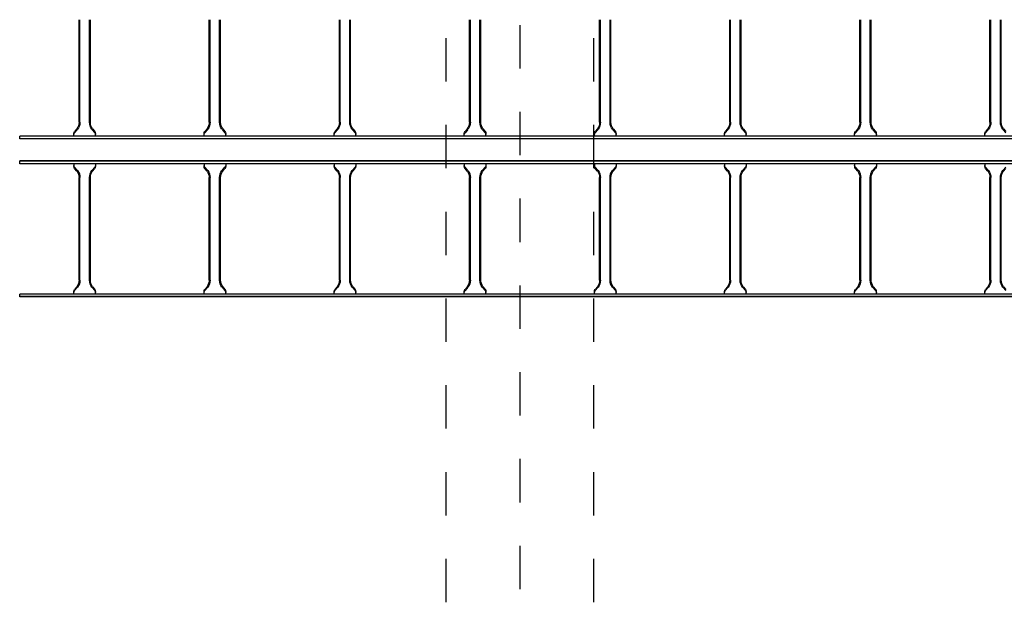
# Model space of a CAD drawing. Units: millimetres. Extents: x 525 to 759, y 1091 to 1206.
# Drawn here: x 562 to 565, y 1119 to 1120 of the extents above; entities that cross this region are included whole.
import ezdxf

# ---------------------------------------------------------------- set-up
doc = ezdxf.new("R2010")
doc.units = ezdxf.units.MM
doc.header["$LTSCALE"] = 0.01
doc.linetypes.add('DASHDOT2', pattern=[12.7, 6.35, -3.175, 0, -3.175])
doc.linetypes.add('JIS_02_0.7', pattern=[1.35, 0.75, -0.6])
for name, color, linetype in [('ARQ-CALD-NIVEL-PLANTA', 8, 'Continuous'), ('ARQ-EJE-REF-PLANTA', 10, 'DASHDOT2'), ('ARQ.CIVIL-PLANTA', 9, 'Continuous'), ('IE-BPC-EXIST-PLANTA', 8, 'Continuous'), ('IE-BPC-TR-300E-EXIST-PLANTA', 9, 'Continuous'), ('IE-STB-BLOQUE-PLANTA', 9, 'Continuous')]:
    doc.layers.add(name, color=color, linetype=linetype)

# ---------------------------------------------------------------- blocks, each defined once
blk = doc.blocks.new('A$C150803D6')
at = {"layer": 'ARQ.CIVIL-PLANTA', "linetype": 'JIS_02_0.7'}
for p, q in [((-0.3925, 1.57), (-0.3925, 9.28)), ((-0.0525, 1.57), (-0.0525, 9.28))]:
    blk.add_line(p, q, dxfattribs=at)
blk = doc.blocks.new('A$C7B372603')
at = {"layer": 'IE-BPC-TR-300E-EXIST-PLANTA', "color": 8}
for p, q in [((0.3, -3), (0.3, 0)), ((0.3067, 0), (0.3, 0)), ((0.306, -3), (0.306, 0)), ((0.3067, -3), (0.3067, 0)), ((0.2832, -0.132), (0.2892, -0.1267)), ((0.2845, -0.1335), (0.2922, -0.1267)), ((0.3, -0.125), (0.2942, -0.125)), ((0.2682, -0.137), (0.0318, -0.137)), ((0.2682, -0.139), (0.0318, -0.139)), ((0.2682, -0.161), (0.0318, -0.161)), ((0.2682, -0.163), (0.0318, -0.163)), ((0.2832, -0.168), (0.2892, -0.1733)), ((0.2845, -0.1665), (0.2922, -0.1733)), ((0.3, -0.175), (0.2942, -0.175)), ((0.2832, -0.432), (0.2892, -0.4267)), ((0.2845, -0.4335), (0.2922, -0.4267)), ((0.3, -0.425), (0.2942, -0.425)), ((0.2682, -0.437), (0.0318, -0.437)), ((0.2682, -0.439), (0.0318, -0.439)), ((0.2682, -0.461), (0.0318, -0.461)), ((0.2682, -0.463), (0.0318, -0.463)), ((0.2832, -0.468), (0.2892, -0.4733)), ((0.2845, -0.4665), (0.2922, -0.4733)), ((0.3, -0.475), (0.2942, -0.475)), ((0.3, -0.725), (0.2942, -0.725)), ((0.2682, -0.737), (0.0318, -0.737)), ((0.2682, -0.739), (0.0318, -0.739)), ((0.2832, -0.732), (0.2892, -0.7267)), ((0.2845, -0.7335), (0.2922, -0.7267)), ((0.2682, -0.761), (0.0318, -0.761)), ((0.2682, -0.763), (0.0318, -0.763)), ((0.2832, -0.768), (0.2892, -0.7733)), ((0.2845, -0.7665), (0.2922, -0.7733)), ((0.3, -0.775), (0.2942, -0.775)), ((0.2682, -1.037), (0.0318, -1.037)), ((0.2682, -1.039), (0.0318, -1.039)), ((0.2832, -1.032), (0.2892, -1.0267)), ((0.2845, -1.0335), (0.2922, -1.0267)), ((0.3, -1.025), (0.2942, -1.025)), ((0.2682, -1.061), (0.0318, -1.061)), ((0.2682, -1.063), (0.0318, -1.063)), ((0.2845, -1.0665), (0.2922, -1.0733)), ((0.2832, -1.068), (0.2892, -1.0733)), ((0.3, -1.075), (0.2942, -1.075)), ((0.2682, -1.337), (0.0318, -1.337)), ((0.2682, -1.339), (0.0318, -1.339)), ((0.2832, -1.332), (0.2892, -1.3267)), ((0.2845, -1.3335), (0.2922, -1.3267)), ((0.3, -1.325), (0.2942, -1.325)), ((0.2682, -1.361), (0.0318, -1.361)), ((0.2682, -1.363), (0.0318, -1.363)), ((0.2832, -1.368), (0.2892, -1.3733)), ((0.2845, -1.3665), (0.2922, -1.3733)), ((0.3, -1.375), (0.2942, -1.375)), ((0.2832, -1.632), (0.2892, -1.6267)), ((0.2845, -1.6335), (0.2922, -1.6267)), ((0.3, -1.625), (0.2942, -1.625)), ((0.2682, -1.637), (0.0318, -1.637)), ((0.2682, -1.639), (0.0318, -1.639)), ((0.2682, -1.661), (0.0318, -1.661)), ((0.2682, -1.663), (0.0318, -1.663)), ((0.2832, -1.668), (0.2892, -1.6733)), ((0.2845, -1.6665), (0.2922, -1.6733)), ((0.3, -1.675), (0.2942, -1.675)), ((0.2832, -1.932), (0.2892, -1.9267)), ((0.2845, -1.9335), (0.2922, -1.9267)), ((0.3, -1.925), (0.2942, -1.925)), ((0.2682, -1.937), (0.0318, -1.937)), ((0.2682, -1.939), (0.0318, -1.939)), ((0.2682, -1.961), (0.0318, -1.961)), ((0.2682, -1.963), (0.0318, -1.963)), ((0.2832, -1.968), (0.2892, -1.9733)), ((0.2845, -1.9665), (0.2922, -1.9733)), ((0.3, -1.975), (0.2942, -1.975)), ((0.2682, -2.237), (0.0318, -2.237)), ((0.2682, -2.239), (0.0318, -2.239)), ((0.2832, -2.232), (0.2892, -2.2267)), ((0.2845, -2.2335), (0.2922, -2.2267)), ((0.3, -2.225), (0.2942, -2.225)), ((0.2682, -2.261), (0.0318, -2.261)), ((0.2682, -2.263), (0.0318, -2.263)), ((0.2832, -2.268), (0.2892, -2.2733)), ((0.2845, -2.2665), (0.2922, -2.2733))]:
    blk.add_line(p, q, dxfattribs=at)
for centre, radius, start, end in [((0.2677, -0.1106), 0.0264, 271.037, 305.8329), ((0.2677, -0.1106), 0.0284, 271.0381, 305.833), ((0.2954, -0.1369), 0.0119, 95.068, 121.4557), ((0.2982, -0.1353), 0.0105, 100.6508, 124.7244), ((0.2677, -0.1894), 0.0284, 54.167, 88.9619), ((0.2677, -0.1894), 0.0264, 54.1671, 88.963), ((0.2954, -0.1631), 0.0119, 238.5443, 264.932), ((0.2982, -0.1647), 0.0105, 235.2756, 259.3492), ((0.2954, -0.4369), 0.0119, 95.068, 121.4557), ((0.2982, -0.4353), 0.0105, 100.6508, 124.7244), ((0.2677, -0.4106), 0.0264, 271.037, 305.8329), ((0.2677, -0.4106), 0.0284, 271.0381, 305.833), ((0.2677, -0.4894), 0.0284, 54.167, 88.9619), ((0.2677, -0.4894), 0.0264, 54.1671, 88.963), ((0.2954, -0.4631), 0.0119, 238.5443, 264.932), ((0.2982, -0.4647), 0.0105, 235.2756, 259.3492), ((0.2954, -0.7369), 0.0119, 95.068, 121.4557), ((0.2982, -0.7353), 0.0105, 100.6508, 124.7244), ((0.2677, -0.7106), 0.0264, 271.037, 305.8329), ((0.2677, -0.7106), 0.0284, 271.0381, 305.833), ((0.2677, -0.7894), 0.0284, 54.167, 88.9619), ((0.2677, -0.7894), 0.0264, 54.1671, 88.963), ((0.2954, -0.7631), 0.0119, 238.5443, 264.932), ((0.2982, -0.7647), 0.0105, 235.2756, 259.3492), ((0.2677, -1.0106), 0.0264, 271.037, 305.8329), ((0.2677, -1.0106), 0.0284, 271.0381, 305.833), ((0.2954, -1.0369), 0.0119, 95.068, 121.4557), ((0.2982, -1.0353), 0.0105, 100.6508, 124.7244), ((0.2677, -1.0894), 0.0284, 54.167, 88.9619), ((0.2677, -1.0894), 0.0264, 54.1671, 88.963), ((0.2954, -1.0631), 0.0119, 238.5443, 264.932), ((0.2982, -1.0647), 0.0105, 235.2756, 259.3492), ((0.2677, -1.3106), 0.0264, 271.037, 305.8329), ((0.2677, -1.3106), 0.0284, 271.0381, 305.833), ((0.2954, -1.3369), 0.0119, 95.068, 121.4557), ((0.2982, -1.3353), 0.0105, 100.6508, 124.7244), ((0.2677, -1.3894), 0.0284, 54.167, 88.9619), ((0.2677, -1.3894), 0.0264, 54.1671, 88.963), ((0.2954, -1.3631), 0.0119, 238.5443, 264.932), ((0.2982, -1.3647), 0.0105, 235.2756, 259.3492), ((0.2677, -1.6106), 0.0264, 271.037, 305.8329), ((0.2677, -1.6106), 0.0284, 271.0381, 305.833), ((0.2954, -1.6369), 0.0119, 95.068, 121.4557), ((0.2982, -1.6353), 0.0105, 100.6508, 124.7244), ((0.2677, -1.6894), 0.0284, 54.167, 88.9619), ((0.2677, -1.6894), 0.0264, 54.1671, 88.963), ((0.2954, -1.6631), 0.0119, 238.5443, 264.932), ((0.2982, -1.6647), 0.0105, 235.2756, 259.3492), ((0.2954, -1.9369), 0.0119, 95.068, 121.4557), ((0.2982, -1.9353), 0.0105, 100.6508, 124.7244), ((0.2677, -1.9106), 0.0264, 271.037, 305.8329), ((0.2677, -1.9106), 0.0284, 271.0381, 305.833), ((0.2677, -1.9894), 0.0284, 54.167, 88.9619), ((0.2677, -1.9894), 0.0264, 54.1671, 88.963), ((0.2954, -1.9631), 0.0119, 238.5443, 264.932), ((0.2982, -1.9647), 0.0105, 235.2756, 259.3492), ((0.2677, -2.2106), 0.0264, 271.037, 305.8329), ((0.2677, -2.2106), 0.0284, 271.0381, 305.833), ((0.2954, -2.2369), 0.0119, 95.068, 121.4557), ((0.2982, -2.2353), 0.0105, 100.6508, 124.7244), ((0.2677, -2.2894), 0.0284, 54.167, 88.9619), ((0.2677, -2.2894), 0.0264, 54.1671, 88.963)]:
    blk.add_arc(centre, radius, start, end, dxfattribs=at)
blk = doc.blocks.new('A$C7EC20B4F')
at = {"layer": 'IE-BPC-TR-300E-EXIST-PLANTA', "color": 8}
for p, q in [((-0.0067, -3), (-0.0067, 0)), ((0, 0), (-0.0067, 0)), ((-0.006, -3), (-0.006, 0)), ((0, -3), (0, 0)), ((0.3, -3), (0.3, 0)), ((0.3067, 0), (0.3, 0)), ((0.306, -3), (0.306, 0)), ((0.3067, -3), (0.3067, 0)), ((0, -0.125), (0.0058, -0.125)), ((0.0155, -0.1335), (0.0078, -0.1267)), ((0.0168, -0.132), (0.0108, -0.1267)), ((0.2832, -0.132), (0.2892, -0.1267)), ((0.2845, -0.1335), (0.2922, -0.1267)), ((0.3, -0.125), (0.2942, -0.125)), ((0.2682, -0.137), (0.0318, -0.137)), ((0.2682, -0.139), (0.0318, -0.139)), ((0, -0.175), (0.0058, -0.175)), ((0.0155, -0.1665), (0.0078, -0.1733)), ((0.0168, -0.168), (0.0108, -0.1733)), ((0.2682, -0.161), (0.0318, -0.161)), ((0.2682, -0.163), (0.0318, -0.163)), ((0.2832, -0.168), (0.2892, -0.1733)), ((0.2845, -0.1665), (0.2922, -0.1733)), ((0.3, -0.175), (0.2942, -0.175)), ((0, -0.425), (0.0058, -0.425)), ((0.0155, -0.4335), (0.0078, -0.4267)), ((0.0168, -0.432), (0.0108, -0.4267)), ((0.2832, -0.432), (0.2892, -0.4267)), ((0.2845, -0.4335), (0.2922, -0.4267)), ((0.3, -0.425), (0.2942, -0.425)), ((0.2682, -0.437), (0.0318, -0.437)), ((0.2682, -0.439), (0.0318, -0.439)), ((0, -0.475), (0.0058, -0.475)), ((0.0155, -0.4665), (0.0078, -0.4733)), ((0.0168, -0.468), (0.0108, -0.4733)), ((0.2682, -0.461), (0.0318, -0.461)), ((0.2682, -0.463), (0.0318, -0.463)), ((0.2832, -0.468), (0.2892, -0.4733)), ((0.2845, -0.4665), (0.2922, -0.4733)), ((0.3, -0.475), (0.2942, -0.475)), ((0, -0.725), (0.0058, -0.725)), ((0.3, -0.725), (0.2942, -0.725)), ((0.0155, -0.7335), (0.0078, -0.7267)), ((0.0168, -0.732), (0.0108, -0.7267)), ((0.2682, -0.737), (0.0318, -0.737)), ((0.2682, -0.739), (0.0318, -0.739)), ((0.2832, -0.732), (0.2892, -0.7267)), ((0.2845, -0.7335), (0.2922, -0.7267)), ((0.0155, -0.7665), (0.0078, -0.7733)), ((0.0168, -0.768), (0.0108, -0.7733)), ((0.2682, -0.761), (0.0318, -0.761)), ((0.2682, -0.763), (0.0318, -0.763)), ((0.2832, -0.768), (0.2892, -0.7733)), ((0.2845, -0.7665), (0.2922, -0.7733)), ((0, -0.775), (0.0058, -0.775)), ((0.3, -0.775), (0.2942, -0.775)), ((0, -1.025), (0.0058, -1.025)), ((0.0155, -1.0335), (0.0078, -1.0267)), ((0.0168, -1.032), (0.0108, -1.0267)), ((0.2682, -1.037), (0.0318, -1.037)), ((0.2682, -1.039), (0.0318, -1.039)), ((0.2832, -1.032), (0.2892, -1.0267)), ((0.2845, -1.0335), (0.2922, -1.0267)), ((0.3, -1.025), (0.2942, -1.025)), ((0.0155, -1.0665), (0.0078, -1.0733)), ((0.2682, -1.061), (0.0318, -1.061)), ((0.2682, -1.063), (0.0318, -1.063)), ((0.2845, -1.0665), (0.2922, -1.0733)), ((0, -1.075), (0.0058, -1.075)), ((0.0168, -1.068), (0.0108, -1.0733)), ((0.2832, -1.068), (0.2892, -1.0733)), ((0.3, -1.075), (0.2942, -1.075)), ((0, -1.325), (0.0058, -1.325)), ((0.0155, -1.3335), (0.0078, -1.3267)), ((0.0168, -1.332), (0.0108, -1.3267)), ((0.2682, -1.337), (0.0318, -1.337)), ((0.2682, -1.339), (0.0318, -1.339)), ((0.2832, -1.332), (0.2892, -1.3267)), ((0.2845, -1.3335), (0.2922, -1.3267)), ((0.3, -1.325), (0.2942, -1.325)), ((0.2682, -1.361), (0.0318, -1.361)), ((0, -1.375), (0.0058, -1.375)), ((0.0155, -1.3665), (0.0078, -1.3733)), ((0.0168, -1.368), (0.0108, -1.3733)), ((0.2682, -1.363), (0.0318, -1.363)), ((0.2832, -1.368), (0.2892, -1.3733)), ((0.2845, -1.3665), (0.2922, -1.3733)), ((0.3, -1.375), (0.2942, -1.375)), ((0, -1.625), (0.0058, -1.625)), ((0.0155, -1.6335), (0.0078, -1.6267)), ((0.0168, -1.632), (0.0108, -1.6267)), ((0.2832, -1.632), (0.2892, -1.6267)), ((0.2845, -1.6335), (0.2922, -1.6267)), ((0.3, -1.625), (0.2942, -1.625)), ((0.2682, -1.637), (0.0318, -1.637)), ((0.2682, -1.639), (0.0318, -1.639)), ((0, -1.675), (0.0058, -1.675)), ((0.0155, -1.6665), (0.0078, -1.6733)), ((0.0168, -1.668), (0.0108, -1.6733)), ((0.2682, -1.661), (0.0318, -1.661)), ((0.2682, -1.663), (0.0318, -1.663)), ((0.2832, -1.668), (0.2892, -1.6733)), ((0.2845, -1.6665), (0.2922, -1.6733)), ((0.3, -1.675), (0.2942, -1.675)), ((0, -1.925), (0.0058, -1.925)), ((0.0155, -1.9335), (0.0078, -1.9267)), ((0.0168, -1.932), (0.0108, -1.9267)), ((0.2832, -1.932), (0.2892, -1.9267)), ((0.2845, -1.9335), (0.2922, -1.9267)), ((0.3, -1.925), (0.2942, -1.925)), ((0.2682, -1.937), (0.0318, -1.937)), ((0.2682, -1.939), (0.0318, -1.939)), ((0.0155, -1.9665), (0.0078, -1.9733)), ((0.0168, -1.968), (0.0108, -1.9733)), ((0.2682, -1.961), (0.0318, -1.961)), ((0.2682, -1.963), (0.0318, -1.963)), ((0.2832, -1.968), (0.2892, -1.9733)), ((0.2845, -1.9665), (0.2922, -1.9733)), ((0, -1.975), (0.0058, -1.975)), ((0.3, -1.975), (0.2942, -1.975)), ((0, -2.225), (0.0058, -2.225)), ((0.0155, -2.2335), (0.0078, -2.2267)), ((0.0168, -2.232), (0.0108, -2.2267)), ((0.2682, -2.237), (0.0318, -2.237)), ((0.2682, -2.239), (0.0318, -2.239)), ((0.2832, -2.232), (0.2892, -2.2267)), ((0.2845, -2.2335), (0.2922, -2.2267)), ((0.3, -2.225), (0.2942, -2.225)), ((0.0155, -2.2665), (0.0078, -2.2733)), ((0.0168, -2.268), (0.0108, -2.2733)), ((0.2682, -2.261), (0.0318, -2.261)), ((0.2682, -2.263), (0.0318, -2.263)), ((0.2832, -2.268), (0.2892, -2.2733)), ((0.2845, -2.2665), (0.2922, -2.2733))]:
    blk.add_line(p, q, dxfattribs=at)
for centre, radius, start, end in [((0.0018, -0.1353), 0.0105, 55.2756, 79.3492), ((0.0046, -0.1369), 0.0119, 58.5443, 84.932), ((0.0323, -0.1106), 0.0284, 234.1671, 268.963), ((0.0323, -0.1106), 0.0264, 234.1671, 268.963), ((0.2677, -0.1106), 0.0264, 271.037, 305.8329), ((0.2677, -0.1106), 0.0284, 271.0381, 305.833), ((0.2954, -0.1369), 0.0119, 95.068, 121.4557), ((0.2982, -0.1353), 0.0105, 100.6508, 124.7244), ((0.0018, -0.1647), 0.0105, 280.6508, 304.7244), ((0.0046, -0.1631), 0.0119, 275.068, 301.4557), ((0.0323, -0.1894), 0.0284, 91.037, 125.8329), ((0.0323, -0.1894), 0.0264, 91.037, 125.8329), ((0.2677, -0.1894), 0.0284, 54.167, 88.9619), ((0.2677, -0.1894), 0.0264, 54.1671, 88.963), ((0.2954, -0.1631), 0.0119, 238.5443, 264.932), ((0.2982, -0.1647), 0.0105, 235.2756, 259.3492), ((0.0018, -0.4353), 0.0105, 55.2756, 79.3492), ((0.0046, -0.4369), 0.0119, 58.5443, 84.932), ((0.2954, -0.4369), 0.0119, 95.068, 121.4557), ((0.2982, -0.4353), 0.0105, 100.6508, 124.7244), ((0.0323, -0.4106), 0.0284, 234.1671, 268.963), ((0.0323, -0.4106), 0.0264, 234.1671, 268.963), ((0.2677, -0.4106), 0.0264, 271.037, 305.8329), ((0.2677, -0.4106), 0.0284, 271.0381, 305.833), ((0.0018, -0.4647), 0.0105, 280.6508, 304.7244), ((0.0046, -0.4631), 0.0119, 275.068, 301.4557), ((0.0323, -0.4894), 0.0284, 91.037, 125.8329), ((0.0323, -0.4894), 0.0264, 91.037, 125.8329), ((0.2677, -0.4894), 0.0284, 54.167, 88.9619), ((0.2677, -0.4894), 0.0264, 54.1671, 88.963), ((0.2954, -0.4631), 0.0119, 238.5443, 264.932), ((0.2982, -0.4647), 0.0105, 235.2756, 259.3492), ((0.0018, -0.7353), 0.0105, 55.2756, 79.3492), ((0.0046, -0.7369), 0.0119, 58.5443, 84.932), ((0.2954, -0.7369), 0.0119, 95.068, 121.4557), ((0.2982, -0.7353), 0.0105, 100.6508, 124.7244), ((0.0323, -0.7106), 0.0284, 234.1671, 268.963), ((0.0323, -0.7106), 0.0264, 234.1671, 268.963), ((0.2677, -0.7106), 0.0264, 271.037, 305.8329), ((0.2677, -0.7106), 0.0284, 271.0381, 305.833), ((0.0323, -0.7894), 0.0284, 91.037, 125.8329), ((0.0323, -0.7894), 0.0264, 91.037, 125.8329), ((0.2677, -0.7894), 0.0284, 54.167, 88.9619), ((0.2677, -0.7894), 0.0264, 54.1671, 88.963), ((0.0018, -0.7647), 0.0105, 280.6508, 304.7244), ((0.0046, -0.7631), 0.0119, 275.068, 301.4557), ((0.2954, -0.7631), 0.0119, 238.5443, 264.932), ((0.2982, -0.7647), 0.0105, 235.2756, 259.3492), ((0.0018, -1.0353), 0.0105, 55.2756, 79.3492), ((0.0046, -1.0369), 0.0119, 58.5443, 84.932), ((0.0323, -1.0106), 0.0284, 234.1671, 268.963), ((0.0323, -1.0106), 0.0264, 234.1671, 268.963), ((0.2677, -1.0106), 0.0264, 271.037, 305.8329), ((0.2677, -1.0106), 0.0284, 271.0381, 305.833), ((0.2954, -1.0369), 0.0119, 95.068, 121.4557), ((0.2982, -1.0353), 0.0105, 100.6508, 124.7244), ((0.0323, -1.0894), 0.0284, 91.037, 125.8329), ((0.0323, -1.0894), 0.0264, 91.037, 125.8329), ((0.2677, -1.0894), 0.0284, 54.167, 88.9619), ((0.2677, -1.0894), 0.0264, 54.1671, 88.963), ((0.0018, -1.0647), 0.0105, 280.6508, 304.7244), ((0.0046, -1.0631), 0.0119, 275.068, 301.4557), ((0.2954, -1.0631), 0.0119, 238.5443, 264.932), ((0.2982, -1.0647), 0.0105, 235.2756, 259.3492), ((0.0018, -1.3353), 0.0105, 55.2756, 79.3492), ((0.0046, -1.3369), 0.0119, 58.5443, 84.932), ((0.0323, -1.3106), 0.0284, 234.1671, 268.963), ((0.0323, -1.3106), 0.0264, 234.1671, 268.963), ((0.2677, -1.3106), 0.0264, 271.037, 305.8329), ((0.2677, -1.3106), 0.0284, 271.0381, 305.833), ((0.2954, -1.3369), 0.0119, 95.068, 121.4557), ((0.2982, -1.3353), 0.0105, 100.6508, 124.7244), ((0.0323, -1.3894), 0.0284, 91.037, 125.8329), ((0.2677, -1.3894), 0.0284, 54.167, 88.9619), ((0.0018, -1.3647), 0.0105, 280.6508, 304.7244), ((0.0046, -1.3631), 0.0119, 275.068, 301.4557), ((0.0323, -1.3894), 0.0264, 91.037, 125.8329), ((0.2677, -1.3894), 0.0264, 54.1671, 88.963), ((0.2954, -1.3631), 0.0119, 238.5443, 264.932), ((0.2982, -1.3647), 0.0105, 235.2756, 259.3492), ((0.0018, -1.6353), 0.0105, 55.2756, 79.3492), ((0.0046, -1.6369), 0.0119, 58.5443, 84.932), ((0.0323, -1.6106), 0.0284, 234.1671, 268.963), ((0.0323, -1.6106), 0.0264, 234.1671, 268.963), ((0.2677, -1.6106), 0.0264, 271.037, 305.8329), ((0.2677, -1.6106), 0.0284, 271.0381, 305.833), ((0.2954, -1.6369), 0.0119, 95.068, 121.4557), ((0.2982, -1.6353), 0.0105, 100.6508, 124.7244), ((0.0018, -1.6647), 0.0105, 280.6508, 304.7244), ((0.0046, -1.6631), 0.0119, 275.068, 301.4557), ((0.0323, -1.6894), 0.0284, 91.037, 125.8329), ((0.0323, -1.6894), 0.0264, 91.037, 125.8329), ((0.2677, -1.6894), 0.0284, 54.167, 88.9619), ((0.2677, -1.6894), 0.0264, 54.1671, 88.963), ((0.2954, -1.6631), 0.0119, 238.5443, 264.932), ((0.2982, -1.6647), 0.0105, 235.2756, 259.3492), ((0.0018, -1.9353), 0.0105, 55.2756, 79.3492), ((0.0046, -1.9369), 0.0119, 58.5443, 84.932), ((0.2954, -1.9369), 0.0119, 95.068, 121.4557), ((0.2982, -1.9353), 0.0105, 100.6508, 124.7244), ((0.0323, -1.9106), 0.0284, 234.1671, 268.963), ((0.0323, -1.9106), 0.0264, 234.1671, 268.963), ((0.2677, -1.9106), 0.0264, 271.037, 305.8329), ((0.2677, -1.9106), 0.0284, 271.0381, 305.833), ((0.0018, -1.9647), 0.0105, 280.6508, 304.7244), ((0.0046, -1.9631), 0.0119, 275.068, 301.4557), ((0.0323, -1.9894), 0.0284, 91.037, 125.8329), ((0.0323, -1.9894), 0.0264, 91.037, 125.8329), ((0.2677, -1.9894), 0.0284, 54.167, 88.9619), ((0.2677, -1.9894), 0.0264, 54.1671, 88.963), ((0.2954, -1.9631), 0.0119, 238.5443, 264.932), ((0.2982, -1.9647), 0.0105, 235.2756, 259.3492), ((0.0018, -2.2353), 0.0105, 55.2756, 79.3492), ((0.0046, -2.2369), 0.0119, 58.5443, 84.932), ((0.0323, -2.2106), 0.0284, 234.1671, 268.963), ((0.0323, -2.2106), 0.0264, 234.1671, 268.963), ((0.2677, -2.2106), 0.0264, 271.037, 305.8329), ((0.2677, -2.2106), 0.0284, 271.0381, 305.833), ((0.2954, -2.2369), 0.0119, 95.068, 121.4557), ((0.2982, -2.2353), 0.0105, 100.6508, 124.7244), ((0.0323, -2.2894), 0.0284, 91.037, 125.8329), ((0.0323, -2.2894), 0.0264, 91.037, 125.8329), ((0.2677, -2.2894), 0.0284, 54.167, 88.9619), ((0.2677, -2.2894), 0.0264, 54.1671, 88.963)]:
    blk.add_arc(centre, radius, start, end, dxfattribs=at)
blk = doc.blocks.new('A$C10AE6845')
at = {"layer": 'IE-BPC-EXIST-PLANTA', "xscale": -1, "rotation": 90}
for name, p in [('A$C7B372603', (5.579, 5.3442)), ('A$C7EC20B4F', (5.579, 4.9802))]:
    blk.add_blockref(name, p, dxfattribs=at)
blk = doc.blocks.new('A$C75957A25')
at = {"layer": 'ARQ-EJE-REF-PLANTA'}
blk.add_line((0.2125, -29.202), (0.2125, 18.27), dxfattribs=at)
at = {"layer": 'ARQ.CIVIL-PLANTA', "linetype": 'JIS_02_0.7'}
for p, q in [((0.0425, -27.632), (0.0425, -20.202)), ((0.3825, -27.632), (0.3825, -20.202))]:
    blk.add_line(p, q, dxfattribs=at)

msp = doc.modelspace()

# ---------------------------------------------------------------- block references
at = {"layer": 'ARQ-CALD-NIVEL-PLANTA'}
msp.add_blockref('A$C75957A25', (563.1723, 1144.2574), dxfattribs=at)
at = {"layer": 'IE-BPC-EXIST-PLANTA'}
msp.add_blockref('A$C10AE6845', (556.6523, 1115.0554), dxfattribs=at)
at = {"layer": 'IE-STB-BLOQUE-PLANTA'}
msp.add_blockref('A$C150803D6', (563.6073, 1115.0554), dxfattribs=at)

doc.saveas('drawing.dxf')
